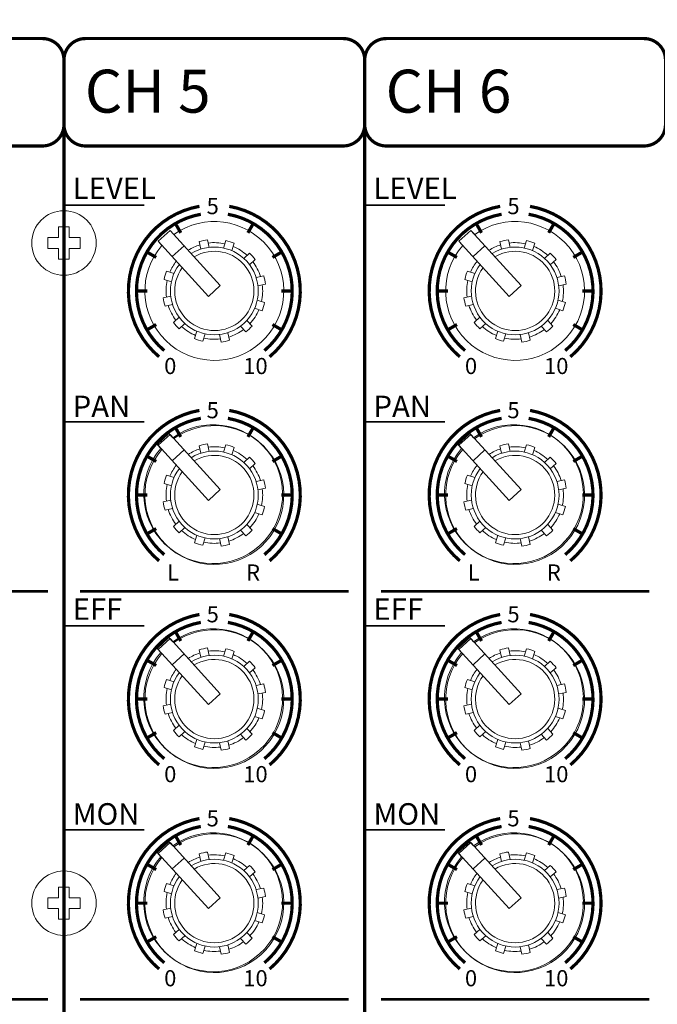
# Model space of a CAD drawing. Units: millimetres. Extents: x 48 to 967, y 35 to 910.
# Drawn here: x 205 to 265, y 685 to 777 of the extents above; entities that cross this region are included whole.
import ezdxf

# ---------------------------------------------------------------- set-up
doc = ezdxf.new("R2010")
doc.units = ezdxf.units.MM
doc.header["$MEASUREMENT"] = 0
doc.layers.add('SILK', color=7, linetype='Continuous', lineweight=20)
doc.dimstyles.get("Standard").update_dxf_attribs({"dimtxt": 7, "dimasz": 7, "dimexe": 2, "dimexo": 2, "dimgap": 1, "dimtad": 0, "dimdec": 1, "dimzin": 0, "dimdsep": 46, "dimtxsty": 'Standard', "dimcen": 1, "dimadec": 0, "dimazin": 0, "dimtfac": 1, "dimtdec": 1, "dimtofl": 0, "dimtmove": 0, "dimatfit": 3, "dimfxl": 0, "dimtolj": 1, "dimtzin": 0, "dimarcsym": 0})

# ---------------------------------------------------------------- blocks, each defined once
blk = doc.blocks.new('*D28')
at = {"color": 0, "lineweight": -2}
for p, q in [((66.406, 757.154), (66.406, 827.409)), ((536.506, 757.154), (536.506, 827.409)), ((73.406, 825.409), (288.206, 825.409)), ((529.506, 825.409), (314.706, 825.409))]:
    blk.add_line(p, q, dxfattribs=at)
at = {"color": 0}
for points in [[(73.406, 826.576), (73.406, 824.243), (66.406, 825.409)], [(529.506, 826.576), (529.506, 824.243), (536.506, 825.409)]]:
    blk.add_solid(points, dxfattribs=at)
at = {"layer": 'Defpoints', "color": 0}
for p in [(536.506, 825.409), (66.406, 755.154), (536.506, 755.154)]:
    blk.add_point(p, dxfattribs=at)
at = {"color": 0, "insert": (301.456, 825.409), "char_height": 7, "attachment_point": 5}
blk.add_mtext('\\A1;470.1', dxfattribs=at)

msp = doc.modelspace()

# ---------------------------------------------------------------- linework, layer by layer
at = {"layer": 'SILK', "color": 7}
for p, q in [((207.456, 765.154), (183.456, 765.154)), ((207.456, 765.154), (183.456, 765.154)), ((235.456, 765.154), (211.456, 765.154)), ((235.456, 765.154), (211.456, 765.154)), ((263.456, 765.154), (239.456, 765.154)), ((263.456, 765.154), (239.456, 765.154))]:
    msp.add_line(p, q, dxfattribs=at)
at = {"layer": 'SILK', "color": 7, "linetype": 'Continuous'}
for p, q in [((208.956, 757.619), (208.956, 756.619)), ((208.956, 757.619), (209.956, 757.619)), ((209.956, 757.619), (209.956, 756.619)), ((219.338, 757.294), (218.229, 756.285)), ((219.338, 757.294), (218.229, 756.285)), ((219.338, 757.294), (218.229, 756.285)), ((224.01, 752.158), (219.338, 757.294)), ((219.691, 756.907), (219.338, 757.294)), ((219.691, 756.907), (219.338, 757.294)), ((247.338, 757.294), (246.229, 756.285)), ((247.338, 757.294), (246.229, 756.285)), ((247.338, 757.294), (246.229, 756.285)), ((252.01, 752.158), (247.338, 757.294)), ((247.691, 756.907), (247.338, 757.294)), ((247.691, 756.907), (247.338, 757.294)), ((207.956, 756.619), (207.956, 755.619)), ((207.956, 756.619), (208.956, 756.619)), ((209.956, 756.619), (210.956, 756.619)), ((210.956, 756.619), (210.956, 755.619)), ((222.981, 755.712), (222.827, 756.416)), ((224.312, 755.649), (224.531, 756.336)), ((250.981, 755.712), (250.827, 756.416)), ((252.312, 755.649), (252.531, 756.336)), ((207.956, 755.619), (208.956, 755.619)), ((208.956, 755.619), (208.956, 754.619)), ((209.956, 755.619), (210.956, 755.619)), ((209.956, 755.619), (209.956, 754.619)), ((222.901, 751.149), (218.229, 756.285)), ((218.581, 755.897), (218.229, 756.285)), ((218.581, 755.897), (218.229, 756.285)), ((220.646, 755.857), (219.536, 754.848)), ((222.199, 755.542), (222.046, 756.246)), ((225.074, 755.406), (225.293, 756.092)), ((250.901, 751.149), (246.229, 756.285)), ((246.581, 755.897), (246.229, 756.285)), ((246.581, 755.897), (246.229, 756.285)), ((248.646, 755.857), (247.536, 754.848)), ((250.199, 755.542), (250.046, 756.246)), ((253.074, 755.406), (253.293, 756.092)), ((208.956, 754.619), (209.956, 754.619)), ((226.195, 754.686), (226.728, 755.171)), ((226.733, 754.094), (227.266, 754.579)), ((254.195, 754.686), (254.728, 755.171)), ((254.733, 754.094), (255.266, 754.579)), ((219.46, 752.51), (218.774, 752.729)), ((219.703, 753.272), (219.017, 753.491)), ((227.344, 752.91), (228.048, 753.064)), ((247.46, 752.51), (246.774, 752.729)), ((247.703, 753.272), (247.017, 753.491)), ((255.344, 752.91), (256.048, 753.064)), ((224.01, 752.158), (222.901, 751.149)), ((227.514, 752.129), (228.218, 752.282)), ((227.514, 752.129), (228.218, 752.282)), ((252.01, 752.158), (250.901, 751.149)), ((255.514, 752.129), (256.218, 752.282)), ((255.514, 752.129), (256.218, 752.282)), ((219.397, 751.179), (218.693, 751.025)), ((247.397, 751.179), (246.693, 751.025)), ((219.567, 750.397), (218.863, 750.244)), ((227.208, 750.036), (227.895, 749.817)), ((227.451, 750.798), (228.138, 750.579)), ((247.567, 750.397), (246.863, 750.244)), ((255.208, 750.036), (255.895, 749.817)), ((255.451, 750.798), (256.138, 750.579)), ((220.178, 749.213), (219.645, 748.728)), ((248.178, 749.213), (247.645, 748.728)), ((220.717, 748.621), (220.184, 748.136)), ((225.896, 748.376), (226.381, 747.843)), ((226.488, 748.915), (226.973, 748.382)), ((248.717, 748.621), (248.184, 748.136)), ((253.896, 748.376), (254.381, 747.843)), ((254.488, 748.915), (254.973, 748.382)), ((221.838, 747.901), (221.619, 747.215)), ((222.6, 747.658), (222.381, 746.972)), ((223.931, 747.595), (224.084, 746.891)), ((224.712, 747.765), (224.866, 747.061)), ((249.838, 747.901), (249.619, 747.215)), ((250.6, 747.658), (250.381, 746.972)), ((251.931, 747.595), (252.084, 746.891)), ((252.712, 747.765), (252.866, 747.061)), ((219.232, 738.376), (218.123, 737.367)), ((219.232, 738.376), (218.123, 737.367)), ((219.338, 738.294), (218.229, 737.285)), ((219.585, 737.989), (219.232, 738.376)), ((219.585, 737.989), (219.232, 738.376)), ((224.01, 733.158), (219.338, 738.294)), ((247.232, 738.376), (246.123, 737.367)), ((247.232, 738.376), (246.123, 737.367)), ((247.338, 738.294), (246.229, 737.285)), ((247.585, 737.989), (247.232, 738.376)), ((247.585, 737.989), (247.232, 738.376)), ((252.01, 733.158), (247.338, 738.294)), ((218.475, 736.979), (218.123, 737.367)), ((218.475, 736.979), (218.123, 737.367)), ((222.901, 732.149), (218.229, 737.285)), ((222.199, 736.542), (222.046, 737.246)), ((222.981, 736.712), (222.827, 737.416)), ((224.312, 736.649), (224.531, 737.336)), ((225.074, 736.406), (225.293, 737.092)), ((246.475, 736.979), (246.123, 737.367)), ((246.475, 736.979), (246.123, 737.367)), ((250.901, 732.149), (246.229, 737.285)), ((250.199, 736.542), (250.046, 737.246)), ((250.981, 736.712), (250.827, 737.416)), ((252.312, 736.649), (252.531, 737.336)), ((253.074, 736.406), (253.293, 737.092)), ((220.646, 736.857), (219.536, 735.848)), ((226.195, 735.686), (226.728, 736.171)), ((248.646, 736.857), (247.536, 735.848)), ((254.195, 735.686), (254.728, 736.171)), ((226.733, 735.094), (227.266, 735.579)), ((254.733, 735.094), (255.266, 735.579)), ((219.703, 734.272), (219.017, 734.491)), ((247.703, 734.272), (247.017, 734.491)), ((219.46, 733.51), (218.774, 733.729)), ((227.344, 733.91), (228.048, 734.064)), ((247.46, 733.51), (246.774, 733.729)), ((255.344, 733.91), (256.048, 734.064)), ((224.01, 733.158), (222.901, 732.149)), ((227.514, 733.129), (228.218, 733.282)), ((227.514, 733.129), (228.218, 733.282)), ((252.01, 733.158), (250.901, 732.149)), ((255.514, 733.129), (256.218, 733.282)), ((255.514, 733.129), (256.218, 733.282)), ((219.397, 732.179), (218.693, 732.025)), ((227.451, 731.798), (228.138, 731.579)), ((247.397, 732.179), (246.693, 732.025)), ((255.451, 731.798), (256.138, 731.579)), ((219.567, 731.397), (218.863, 731.244)), ((227.208, 731.036), (227.895, 730.817)), ((247.567, 731.397), (246.863, 731.244)), ((255.208, 731.036), (255.895, 730.817)), ((220.178, 730.213), (219.645, 729.728)), ((226.488, 729.915), (226.973, 729.382)), ((248.178, 730.213), (247.645, 729.728)), ((254.488, 729.915), (254.973, 729.382)), ((220.717, 729.621), (220.184, 729.136)), ((221.838, 728.901), (221.619, 728.215)), ((225.896, 729.376), (226.381, 728.843)), ((248.717, 729.621), (248.184, 729.136)), ((249.838, 728.901), (249.619, 728.215)), ((253.896, 729.376), (254.381, 728.843)), ((222.6, 728.658), (222.381, 727.972)), ((223.931, 728.595), (224.084, 727.891)), ((224.712, 728.765), (224.866, 728.061)), ((250.6, 728.658), (250.381, 727.972)), ((251.931, 728.595), (252.084, 727.891)), ((252.712, 728.765), (252.866, 728.061)), ((219.232, 719.376), (218.123, 718.367)), ((219.232, 719.376), (218.123, 718.367)), ((219.338, 719.294), (218.229, 718.285)), ((219.585, 718.989), (219.232, 719.376)), ((219.585, 718.989), (219.232, 719.376)), ((224.01, 714.158), (219.338, 719.294)), ((247.232, 719.376), (246.123, 718.367)), ((247.232, 719.376), (246.123, 718.367)), ((247.338, 719.294), (246.229, 718.285)), ((247.585, 718.989), (247.232, 719.376)), ((247.585, 718.989), (247.232, 719.376)), ((252.01, 714.158), (247.338, 719.294)), ((218.475, 717.979), (218.123, 718.367)), ((218.475, 717.979), (218.123, 718.367)), ((222.901, 713.149), (218.229, 718.285)), ((220.646, 717.857), (219.536, 716.848)), ((222.199, 717.542), (222.046, 718.246)), ((222.981, 717.712), (222.827, 718.416)), ((224.312, 717.649), (224.531, 718.336)), ((225.074, 717.406), (225.293, 718.092)), ((246.475, 717.979), (246.123, 718.367)), ((246.475, 717.979), (246.123, 718.367)), ((250.901, 713.149), (246.229, 718.285)), ((248.646, 717.857), (247.536, 716.848)), ((250.199, 717.542), (250.046, 718.246)), ((250.981, 717.712), (250.827, 718.416)), ((252.312, 717.649), (252.531, 718.336)), ((253.074, 717.406), (253.293, 718.092)), ((226.195, 716.686), (226.728, 717.171)), ((254.195, 716.686), (254.728, 717.171)), ((226.733, 716.094), (227.266, 716.579)), ((254.733, 716.094), (255.266, 716.579)), ((219.703, 715.272), (219.017, 715.491)), ((227.344, 714.91), (228.048, 715.064)), ((247.703, 715.272), (247.017, 715.491)), ((255.344, 714.91), (256.048, 715.064)), ((219.46, 714.51), (218.774, 714.729)), ((224.01, 714.158), (222.901, 713.149)), ((227.514, 714.129), (228.218, 714.282)), ((227.514, 714.129), (228.218, 714.282)), ((247.46, 714.51), (246.774, 714.729)), ((252.01, 714.158), (250.901, 713.149)), ((255.514, 714.129), (256.218, 714.282)), ((255.514, 714.129), (256.218, 714.282)), ((219.397, 713.179), (218.693, 713.025)), ((219.567, 712.397), (218.863, 712.244)), ((227.451, 712.798), (228.138, 712.579)), ((247.397, 713.179), (246.693, 713.025)), ((247.567, 712.397), (246.863, 712.244)), ((255.451, 712.798), (256.138, 712.579)), ((227.208, 712.036), (227.895, 711.817)), ((255.208, 712.036), (255.895, 711.817)), ((220.178, 711.213), (219.645, 710.728)), ((220.717, 710.621), (220.184, 710.136)), ((226.488, 710.915), (226.973, 710.382)), ((248.178, 711.213), (247.645, 710.728)), ((248.717, 710.621), (248.184, 710.136)), ((254.488, 710.915), (254.973, 710.382)), ((221.838, 709.901), (221.619, 709.215)), ((222.6, 709.658), (222.381, 708.972)), ((223.931, 709.595), (224.084, 708.891)), ((224.712, 709.765), (224.866, 709.061)), ((225.896, 710.376), (226.381, 709.843)), ((249.838, 709.901), (249.619, 709.215)), ((250.6, 709.658), (250.381, 708.972)), ((251.931, 709.595), (252.084, 708.891)), ((252.712, 709.765), (252.866, 709.061)), ((253.896, 710.376), (254.381, 709.843)), ((219.232, 700.376), (218.123, 699.367)), ((219.232, 700.376), (218.123, 699.367)), ((219.338, 700.294), (218.229, 699.285)), ((219.585, 699.989), (219.232, 700.376)), ((219.585, 699.989), (219.232, 700.376)), ((224.01, 695.158), (219.338, 700.294)), ((247.232, 700.376), (246.123, 699.367)), ((247.232, 700.376), (246.123, 699.367)), ((247.338, 700.294), (246.229, 699.285)), ((247.585, 699.989), (247.232, 700.376)), ((247.585, 699.989), (247.232, 700.376)), ((252.01, 695.158), (247.338, 700.294)), ((218.475, 698.979), (218.123, 699.367)), ((218.475, 698.979), (218.123, 699.367)), ((222.901, 694.149), (218.229, 699.285)), ((220.646, 698.857), (219.536, 697.848)), ((222.199, 698.542), (222.046, 699.246)), ((222.981, 698.712), (222.827, 699.416)), ((224.312, 698.649), (224.531, 699.336)), ((225.074, 698.406), (225.293, 699.092)), ((246.475, 698.979), (246.123, 699.367)), ((246.475, 698.979), (246.123, 699.367)), ((250.901, 694.149), (246.229, 699.285)), ((248.646, 698.857), (247.536, 697.848)), ((250.199, 698.542), (250.046, 699.246)), ((250.981, 698.712), (250.827, 699.416)), ((252.312, 698.649), (252.531, 699.336)), ((253.074, 698.406), (253.293, 699.092)), ((226.195, 697.686), (226.728, 698.171)), ((254.195, 697.686), (254.728, 698.171)), ((226.733, 697.094), (227.266, 697.579)), ((254.733, 697.094), (255.266, 697.579)), ((208.956, 696.154), (208.956, 695.154)), ((208.956, 696.154), (209.956, 696.154)), ((209.956, 696.154), (209.956, 695.154)), ((219.703, 696.272), (219.017, 696.491)), ((227.344, 695.91), (228.048, 696.064)), ((247.703, 696.272), (247.017, 696.491)), ((255.344, 695.91), (256.048, 696.064)), ((207.956, 695.154), (207.956, 694.154)), ((207.956, 695.154), (208.956, 695.154)), ((209.956, 695.154), (210.956, 695.154)), ((210.956, 695.154), (210.956, 694.154)), ((219.46, 695.51), (218.774, 695.729)), ((224.01, 695.158), (222.901, 694.149)), ((227.514, 695.129), (228.218, 695.282)), ((227.514, 695.129), (228.218, 695.282)), ((247.46, 695.51), (246.774, 695.729)), ((252.01, 695.158), (250.901, 694.149)), ((255.514, 695.129), (256.218, 695.282)), ((255.514, 695.129), (256.218, 695.282)), ((207.956, 694.154), (208.956, 694.154)), ((208.956, 694.154), (208.956, 693.154)), ((209.956, 694.154), (210.956, 694.154)), ((209.956, 694.154), (209.956, 693.154)), ((219.397, 694.179), (218.693, 694.025)), ((247.397, 694.179), (246.693, 694.025)), ((208.956, 693.154), (209.956, 693.154)), ((219.567, 693.397), (218.863, 693.244)), ((227.451, 693.798), (228.138, 693.579)), ((247.567, 693.397), (246.863, 693.244)), ((255.451, 693.798), (256.138, 693.579)), ((220.178, 692.213), (219.645, 691.728)), ((227.208, 693.036), (227.895, 692.817)), ((248.178, 692.213), (247.645, 691.728)), ((255.208, 693.036), (255.895, 692.817)), ((220.717, 691.621), (220.184, 691.136)), ((225.896, 691.376), (226.381, 690.843)), ((226.488, 691.915), (226.973, 691.382)), ((248.717, 691.621), (248.184, 691.136)), ((253.896, 691.376), (254.381, 690.843)), ((254.488, 691.915), (254.973, 691.382)), ((221.838, 690.901), (221.619, 690.215)), ((222.6, 690.658), (222.381, 689.972)), ((223.931, 690.595), (224.084, 689.891)), ((224.712, 690.765), (224.866, 690.061)), ((249.838, 690.901), (249.619, 690.215)), ((250.6, 690.658), (250.381, 689.972)), ((251.931, 690.595), (252.084, 689.891)), ((252.712, 690.765), (252.866, 690.061))]:
    msp.add_line(p, q, dxfattribs=at)
at = {"layer": 'SILK', "color": 7, "const_width": 0.3}
for points in [[(209.456, 773.154), (209.456, 767.154, -0.414214), (207.456, 765.154), (183.456, 765.154, -0.414214), (181.456, 767.154), (181.456, 773.154, -0.414214), (183.456, 775.154), (207.456, 775.154, -0.414214)], [(237.456, 773.154), (237.456, 767.154, -0.414214), (235.456, 765.154), (211.456, 765.154, -0.414214), (209.456, 767.154), (209.456, 773.154, -0.414214), (211.456, 775.154), (235.456, 775.154, -0.414214)], [(265.456, 773.154), (265.456, 767.154, -0.414214), (263.456, 765.154), (239.456, 765.154, -0.414214), (237.456, 767.154), (237.456, 773.154, -0.414214), (239.456, 775.154), (263.456, 775.154, -0.414214)]]:
    msp.add_lwpolyline(points, format="xyb", close=True, dxfattribs=at)
at = {"layer": 'SILK', "color": 7, "linetype": 'Continuous', "const_width": 0.3}
for points in [[(209.456, 604.654), (209.456, 767.154)], [(237.456, 604.654), (237.456, 767.154)]]:
    msp.add_lwpolyline(points, dxfattribs=at)
at = {"layer": 'SILK', "color": 7}
for points, const_width in [([(209.456, 759.634), (216.934, 759.634)], 0.15), ([(237.456, 759.634), (244.934, 759.634)], 0.15), ([(220.331, 757.066), (219.831, 757.932)], 0.3), ([(226.581, 757.066), (227.081, 757.932)], 0.3), ([(248.331, 757.066), (247.831, 757.932)], 0.3), ([(254.581, 757.066), (255.081, 757.932)], 0.3), ([(218.043, 754.779), (217.177, 755.279)], 0.3), ([(228.868, 754.779), (229.734, 755.279)], 0.3), ([(246.043, 754.779), (245.177, 755.279)], 0.3), ([(256.868, 754.779), (257.734, 755.279)], 0.3), ([(217.206, 751.654), (216.206, 751.654)], 0.3), ([(229.706, 751.654), (230.706, 751.654)], 0.3), ([(245.206, 751.654), (244.206, 751.654)], 0.3), ([(257.706, 751.654), (258.706, 751.654)], 0.3), ([(218.043, 748.529), (217.177, 748.029)], 0.3), ([(228.868, 748.529), (229.734, 748.029)], 0.3), ([(246.043, 748.529), (245.177, 748.029)], 0.3), ([(256.868, 748.529), (257.734, 748.029)], 0.3), ([(209.456, 739.479), (216.934, 739.479)], 0.15), ([(220.331, 738.066), (219.831, 738.932)], 0.3), ([(226.581, 738.066), (227.081, 738.932)], 0.3), ([(237.456, 739.479), (244.934, 739.479)], 0.15), ([(248.331, 738.066), (247.831, 738.932)], 0.3), ([(254.581, 738.066), (255.081, 738.932)], 0.3), ([(218.043, 735.779), (217.177, 736.279)], 0.3), ([(228.868, 735.779), (229.734, 736.279)], 0.3), ([(246.043, 735.779), (245.177, 736.279)], 0.3), ([(256.868, 735.779), (257.734, 736.279)], 0.3), ([(217.206, 732.654), (216.206, 732.654)], 0.3), ([(229.706, 732.654), (230.706, 732.654)], 0.3), ([(245.206, 732.654), (244.206, 732.654)], 0.3), ([(257.706, 732.654), (258.706, 732.654)], 0.3), ([(218.043, 729.529), (217.177, 729.029)], 0.3), ([(228.868, 729.529), (229.734, 729.029)], 0.3), ([(246.043, 729.529), (245.177, 729.029)], 0.3), ([(256.868, 729.529), (257.734, 729.029)], 0.3), ([(182.956, 723.697), (207.956, 723.697)], 0.25), ([(210.956, 723.697), (235.956, 723.697)], 0.25), ([(238.956, 723.697), (263.956, 723.697)], 0.25), ([(209.456, 720.479), (216.934, 720.479)], 0.15), ([(220.331, 719.066), (219.831, 719.932)], 0.3), ([(226.581, 719.066), (227.081, 719.932)], 0.3), ([(237.456, 720.479), (244.934, 720.479)], 0.15), ([(248.331, 719.066), (247.831, 719.932)], 0.3), ([(254.581, 719.066), (255.081, 719.932)], 0.3), ([(218.043, 716.779), (217.177, 717.279)], 0.3), ([(228.868, 716.779), (229.734, 717.279)], 0.3), ([(246.043, 716.779), (245.177, 717.279)], 0.3), ([(256.868, 716.779), (257.734, 717.279)], 0.3), ([(217.206, 713.654), (216.206, 713.654)], 0.3), ([(229.706, 713.654), (230.706, 713.654)], 0.3), ([(245.206, 713.654), (244.206, 713.654)], 0.3), ([(257.706, 713.654), (258.706, 713.654)], 0.3), ([(218.043, 710.529), (217.177, 710.029)], 0.3), ([(228.868, 710.529), (229.734, 710.029)], 0.3), ([(246.043, 710.529), (245.177, 710.029)], 0.3), ([(256.868, 710.529), (257.734, 710.029)], 0.3), ([(209.456, 701.479), (216.934, 701.479)], 0.15), ([(237.456, 701.479), (244.934, 701.479)], 0.15), ([(220.331, 700.066), (219.831, 700.932)], 0.3), ([(226.581, 700.066), (227.081, 700.932)], 0.3), ([(248.331, 700.066), (247.831, 700.932)], 0.3), ([(254.581, 700.066), (255.081, 700.932)], 0.3), ([(218.043, 697.779), (217.177, 698.279)], 0.3), ([(228.868, 697.779), (229.734, 698.279)], 0.3), ([(246.043, 697.779), (245.177, 698.279)], 0.3), ([(256.868, 697.779), (257.734, 698.279)], 0.3), ([(217.206, 694.654), (216.206, 694.654)], 0.3), ([(229.706, 694.654), (230.706, 694.654)], 0.3), ([(245.206, 694.654), (244.206, 694.654)], 0.3), ([(257.706, 694.654), (258.706, 694.654)], 0.3), ([(218.043, 691.529), (217.177, 691.029)], 0.3), ([(228.868, 691.529), (229.734, 691.029)], 0.3), ([(246.043, 691.529), (245.177, 691.029)], 0.3), ([(256.868, 691.529), (257.734, 691.029)], 0.3), ([(182.956, 685.697), (207.956, 685.697)], 0.25), ([(210.956, 685.697), (235.956, 685.697)], 0.25), ([(238.956, 685.697), (263.956, 685.697)], 0.25)]:
    msp.add_lwpolyline(points, dxfattribs=dict(at, const_width=const_width))
at = {"layer": 'SILK', "color": 7, "const_width": 0.3}
for points in [[(222.067, 759.532, 0.63707), (218.313, 745.525, 0.63707)], [(228.598, 745.525, 0.63707), (224.845, 759.532, 0.63707)], [(250.067, 759.532, 0.63707), (246.313, 745.525, 0.63707)], [(256.598, 745.525, 0.63707), (252.845, 759.532, 0.63707)], [(222.197, 758.794, 0.63707), (218.795, 746.1, 0.63707)], [(228.116, 746.1, 0.63707), (224.715, 758.794, 0.63707)], [(250.197, 758.794, 0.63707), (246.795, 746.1, 0.63707)], [(256.116, 746.1, 0.63707), (252.715, 758.794, 0.63707)], [(222.067, 740.532, 0.63707), (218.313, 726.525, 0.63707)], [(222.197, 739.794, 0.63707), (218.795, 727.1, 0.63707)], [(228.116, 727.1, 0.63707), (224.715, 739.794, 0.63707)], [(228.598, 726.525, 0.63707), (224.845, 740.532, 0.63707)], [(250.067, 740.532, 0.63707), (246.313, 726.525, 0.63707)], [(250.197, 739.794, 0.63707), (246.795, 727.1, 0.63707)], [(256.116, 727.1, 0.63707), (252.715, 739.794, 0.63707)], [(256.598, 726.525, 0.63707), (252.845, 740.532, 0.63707)], [(222.067, 721.532, 0.63707), (218.313, 707.525, 0.63707)], [(228.598, 707.525, 0.63707), (224.845, 721.532, 0.63707)], [(250.067, 721.532, 0.63707), (246.313, 707.525, 0.63707)], [(256.598, 707.525, 0.63707), (252.845, 721.532, 0.63707)], [(222.197, 720.794, 0.63707), (218.795, 708.1, 0.63707)], [(228.116, 708.1, 0.63707), (224.715, 720.794, 0.63707)], [(250.197, 720.794, 0.63707), (246.795, 708.1, 0.63707)], [(256.116, 708.1, 0.63707), (252.715, 720.794, 0.63707)], [(222.067, 702.532, 0.63707), (218.313, 688.525, 0.63707)], [(228.598, 688.525, 0.63707), (224.845, 702.532, 0.63707)], [(250.067, 702.532, 0.63707), (246.313, 688.525, 0.63707)], [(256.598, 688.525, 0.63707), (252.845, 702.532, 0.63707)], [(222.197, 701.794, 0.63707), (218.795, 689.1, 0.63707)], [(228.116, 689.1, 0.63707), (224.715, 701.794, 0.63707)], [(250.197, 701.794, 0.63707), (246.795, 689.1, 0.63707)], [(256.116, 689.1, 0.63707), (252.715, 701.794, 0.63707)]]:
    msp.add_lwpolyline(points, format="xyb", dxfattribs=at)
at = {"layer": 'SILK', "color": 7, "linetype": 'Continuous'}
for centre in [(209.456, 756.119), (209.456, 694.654)]:
    msp.add_circle(centre, 3, dxfattribs=at)
at = {"layer": 'SILK', "color": 7}
for centre, radius, start, end in [((207.456, 767.154), 2, 270, 0), ((207.456, 767.154), 2, 270, 0), ((211.413, 767.111), 1.958, 178.76062, 271.23935), ((211.413, 767.111), 1.958, 178.76062, 271.23935), ((235.459, 767.151), 1.997, 269.91599, 0.08419), ((235.459, 767.151), 1.997, 269.91599, 0.08419), ((239.456, 767.154), 2, 180, 270), ((239.456, 767.154), 2, 180, 270), ((263.466, 767.143), 1.989, 269.693, 0.30718), ((263.466, 767.143), 1.989, 269.693, 0.30718)]:
    msp.add_arc(centre, radius, start, end, dxfattribs=at)
at = {"layer": 'SILK', "color": 7, "linetype": 'Continuous'}
for centre, radius, start, end in [((223.456, 751.654), 6.463, 138.95709, 125.62843), ((223.456, 751.654), 6.463, 138.95709, 125.62843), ((223.456, 751.654), 6.463, 138.95709, 125.62843), ((251.456, 751.654), 6.463, 138.95709, 125.62843), ((251.456, 751.654), 6.463, 138.95709, 125.62843), ((251.456, 751.654), 6.463, 138.95709, 125.62843), ((223.456, 751.654), 4.804, 97.51654, 107.06898), ((223.456, 751.654), 4.804, 67.51654, 77.06898), ((251.456, 751.654), 4.804, 97.51654, 107.06898), ((251.456, 751.654), 4.804, 67.51654, 77.06898), ((223.456, 751.654), 4.086, 142.86882, 121.7167), ((223.456, 751.654), 4.5, 107.39245, 122.69869), ((223.456, 751.654), 4.5, 77.39245, 97.19307), ((223.456, 751.654), 4.5, 47.39245, 67.19307), ((251.456, 751.654), 4.086, 142.86882, 121.7167), ((251.456, 751.654), 4.5, 107.39245, 122.69869), ((251.456, 751.654), 4.5, 77.39245, 97.19307), ((251.456, 751.654), 4.5, 47.39245, 67.19307), ((223.456, 751.654), 3.69, 144.01918, 120.56634), ((223.456, 751.654), 4.804, 37.51654, 47.06898), ((251.456, 751.654), 3.69, 144.01918, 120.56634), ((251.456, 751.654), 4.804, 37.51654, 47.06898), ((223.456, 751.654), 4.5, 141.88683, 157.19307), ((223.456, 751.654), 4.5, 17.39245, 37.19307), ((251.456, 751.654), 4.5, 141.88683, 157.19307), ((251.456, 751.654), 4.5, 17.39245, 37.19307), ((223.456, 751.654), 4.804, 157.51654, 167.06898), ((223.456, 751.654), 4.804, 7.51654, 17.06898), ((251.456, 751.654), 4.804, 157.51654, 167.06898), ((251.456, 751.654), 4.804, 7.51654, 17.06898), ((223.456, 751.654), 4.5, 167.39245, 187.19307), ((223.456, 751.654), 4.5, 347.39245, 7.19307), ((251.456, 751.654), 4.5, 167.39245, 187.19307), ((251.456, 751.654), 4.5, 347.39245, 7.19307), ((223.456, 751.654), 4.804, 187.51654, 197.06898), ((251.456, 751.654), 4.804, 187.51654, 197.06898), ((223.456, 751.654), 4.5, 197.39245, 217.19307), ((223.456, 751.654), 4.5, 317.39245, 337.19307), ((223.456, 751.654), 4.804, 337.51654, 347.06898), ((251.456, 751.654), 4.5, 197.39245, 217.19307), ((251.456, 751.654), 4.5, 317.39245, 337.19307), ((251.456, 751.654), 4.804, 337.51654, 347.06898), ((223.456, 751.654), 4.804, 217.51654, 227.06898), ((223.456, 751.654), 4.5, 227.39245, 247.19307), ((223.456, 751.654), 4.5, 287.39245, 307.19307), ((223.456, 751.654), 4.804, 307.51654, 317.06898), ((251.456, 751.654), 4.804, 217.51654, 227.06898), ((251.456, 751.654), 4.5, 227.39245, 247.19307), ((251.456, 751.654), 4.5, 287.39245, 307.19307), ((251.456, 751.654), 4.804, 307.51654, 317.06898), ((223.456, 751.654), 4.804, 247.51654, 257.06898), ((223.456, 751.654), 4.5, 257.39245, 277.19307), ((251.456, 751.654), 4.804, 247.51654, 257.06898), ((251.456, 751.654), 4.5, 257.39245, 277.19307), ((223.456, 751.654), 4.804, 277.51654, 287.06898), ((251.456, 751.654), 4.804, 277.51654, 287.06898), ((223.35, 732.736), 6.463, 138.95709, 125.62843), ((223.35, 732.736), 6.463, 138.95709, 125.62843), ((223.456, 732.654), 6.463, 138.95709, 125.62843), ((251.35, 732.736), 6.463, 138.95709, 125.62843), ((251.35, 732.736), 6.463, 138.95709, 125.62843), ((251.456, 732.654), 6.463, 138.95709, 125.62843), ((223.456, 732.654), 4.804, 97.51654, 107.06898), ((223.456, 732.654), 4.5, 77.39245, 97.19307), ((223.456, 732.654), 4.804, 67.51654, 77.06898), ((251.456, 732.654), 4.804, 97.51654, 107.06898), ((251.456, 732.654), 4.5, 77.39245, 97.19307), ((251.456, 732.654), 4.804, 67.51654, 77.06898), ((223.456, 732.654), 4.086, 142.86882, 121.7167), ((223.456, 732.654), 3.69, 144.01918, 120.56634), ((223.456, 732.654), 4.5, 107.39245, 122.69869), ((223.456, 732.654), 4.5, 47.39245, 67.19307), ((223.456, 732.654), 4.804, 37.51654, 47.06898), ((251.456, 732.654), 4.086, 142.86882, 121.7167), ((251.456, 732.654), 3.69, 144.01918, 120.56634), ((251.456, 732.654), 4.5, 107.39245, 122.69869), ((251.456, 732.654), 4.5, 47.39245, 67.19307), ((251.456, 732.654), 4.804, 37.51654, 47.06898), ((223.456, 732.654), 4.5, 141.88683, 157.19307), ((223.456, 732.654), 4.5, 17.39245, 37.19307), ((251.456, 732.654), 4.5, 141.88683, 157.19307), ((251.456, 732.654), 4.5, 17.39245, 37.19307), ((223.456, 732.654), 4.804, 157.51654, 167.06898), ((251.456, 732.654), 4.804, 157.51654, 167.06898), ((223.456, 732.654), 4.5, 167.39245, 187.19307), ((223.456, 732.654), 4.804, 7.51654, 17.06898), ((251.456, 732.654), 4.5, 167.39245, 187.19307), ((251.456, 732.654), 4.804, 7.51654, 17.06898), ((223.456, 732.654), 4.5, 347.39245, 7.19307), ((251.456, 732.654), 4.5, 347.39245, 7.19307), ((223.456, 732.654), 4.804, 187.51654, 197.06898), ((223.456, 732.654), 4.804, 337.51654, 347.06898), ((251.456, 732.654), 4.804, 187.51654, 197.06898), ((251.456, 732.654), 4.804, 337.51654, 347.06898), ((223.456, 732.654), 4.5, 197.39245, 217.19307), ((223.456, 732.654), 4.5, 317.39245, 337.19307), ((251.456, 732.654), 4.5, 197.39245, 217.19307), ((251.456, 732.654), 4.5, 317.39245, 337.19307), ((223.456, 732.654), 4.804, 217.51654, 227.06898), ((251.456, 732.654), 4.804, 217.51654, 227.06898), ((223.456, 732.654), 4.5, 227.39245, 247.19307), ((223.456, 732.654), 4.5, 287.39245, 307.19307), ((223.456, 732.654), 4.804, 307.51654, 317.06898), ((251.456, 732.654), 4.5, 227.39245, 247.19307), ((251.456, 732.654), 4.5, 287.39245, 307.19307), ((251.456, 732.654), 4.804, 307.51654, 317.06898), ((223.456, 732.654), 4.804, 247.51654, 257.06898), ((223.456, 732.654), 4.5, 257.39245, 277.19307), ((223.456, 732.654), 4.804, 277.51654, 287.06898), ((251.456, 732.654), 4.804, 247.51654, 257.06898), ((251.456, 732.654), 4.5, 257.39245, 277.19307), ((251.456, 732.654), 4.804, 277.51654, 287.06898), ((223.35, 713.736), 6.463, 138.95709, 125.62843), ((223.35, 713.736), 6.463, 138.95709, 125.62843), ((223.456, 713.654), 6.463, 138.95709, 125.62843), ((251.35, 713.736), 6.463, 138.95709, 125.62843), ((251.35, 713.736), 6.463, 138.95709, 125.62843), ((251.456, 713.654), 6.463, 138.95709, 125.62843), ((223.456, 713.654), 4.5, 107.39245, 122.69869), ((223.456, 713.654), 4.804, 97.51654, 107.06898), ((223.456, 713.654), 4.5, 77.39245, 97.19307), ((223.456, 713.654), 4.804, 67.51654, 77.06898), ((251.456, 713.654), 4.5, 107.39245, 122.69869), ((251.456, 713.654), 4.804, 97.51654, 107.06898), ((251.456, 713.654), 4.5, 77.39245, 97.19307), ((251.456, 713.654), 4.804, 67.51654, 77.06898), ((223.456, 713.654), 4.086, 142.86882, 121.7167), ((223.456, 713.654), 3.69, 144.01918, 120.56634), ((223.456, 713.654), 4.5, 47.39245, 67.19307), ((223.456, 713.654), 4.804, 37.51654, 47.06898), ((251.456, 713.654), 4.086, 142.86882, 121.7167), ((251.456, 713.654), 3.69, 144.01918, 120.56634), ((251.456, 713.654), 4.5, 47.39245, 67.19307), ((251.456, 713.654), 4.804, 37.51654, 47.06898), ((223.456, 713.654), 4.5, 141.88683, 157.19307), ((223.456, 713.654), 4.5, 17.39245, 37.19307), ((251.456, 713.654), 4.5, 141.88683, 157.19307), ((251.456, 713.654), 4.5, 17.39245, 37.19307), ((223.456, 713.654), 4.804, 157.51654, 167.06898), ((223.456, 713.654), 4.804, 7.51654, 17.06898), ((251.456, 713.654), 4.804, 157.51654, 167.06898), ((251.456, 713.654), 4.804, 7.51654, 17.06898), ((223.456, 713.654), 4.5, 167.39245, 187.19307), ((223.456, 713.654), 4.5, 347.39245, 7.19307), ((251.456, 713.654), 4.5, 167.39245, 187.19307), ((251.456, 713.654), 4.5, 347.39245, 7.19307), ((223.456, 713.654), 4.804, 187.51654, 197.06898), ((223.456, 713.654), 4.5, 197.39245, 217.19307), ((223.456, 713.654), 4.804, 337.51654, 347.06898), ((251.456, 713.654), 4.804, 187.51654, 197.06898), ((251.456, 713.654), 4.5, 197.39245, 217.19307), ((251.456, 713.654), 4.804, 337.51654, 347.06898), ((223.456, 713.654), 4.5, 317.39245, 337.19307), ((251.456, 713.654), 4.5, 317.39245, 337.19307), ((223.456, 713.654), 4.804, 217.51654, 227.06898), ((251.456, 713.654), 4.804, 217.51654, 227.06898), ((223.456, 713.654), 4.5, 227.39245, 247.19307), ((223.456, 713.654), 4.5, 287.39245, 307.19307), ((223.456, 713.654), 4.804, 307.51654, 317.06898), ((251.456, 713.654), 4.5, 227.39245, 247.19307), ((251.456, 713.654), 4.5, 287.39245, 307.19307), ((251.456, 713.654), 4.804, 307.51654, 317.06898), ((223.456, 713.654), 4.804, 247.51654, 257.06898), ((223.456, 713.654), 4.5, 257.39245, 277.19307), ((223.456, 713.654), 4.804, 277.51654, 287.06898), ((251.456, 713.654), 4.804, 247.51654, 257.06898), ((251.456, 713.654), 4.5, 257.39245, 277.19307), ((251.456, 713.654), 4.804, 277.51654, 287.06898), ((223.35, 694.736), 6.463, 138.95709, 125.62843), ((223.35, 694.736), 6.463, 138.95709, 125.62843), ((223.456, 694.654), 6.463, 138.95709, 125.62843), ((251.35, 694.736), 6.463, 138.95709, 125.62843), ((251.35, 694.736), 6.463, 138.95709, 125.62843), ((251.456, 694.654), 6.463, 138.95709, 125.62843), ((223.456, 694.654), 4.086, 142.86882, 121.7167), ((223.456, 694.654), 4.5, 107.39245, 122.69869), ((223.456, 694.654), 4.804, 97.51654, 107.06898), ((223.456, 694.654), 4.5, 77.39245, 97.19307), ((223.456, 694.654), 4.804, 67.51654, 77.06898), ((223.456, 694.654), 4.5, 47.39245, 67.19307), ((251.456, 694.654), 4.086, 142.86882, 121.7167), ((251.456, 694.654), 4.5, 107.39245, 122.69869), ((251.456, 694.654), 4.804, 97.51654, 107.06898), ((251.456, 694.654), 4.5, 77.39245, 97.19307), ((251.456, 694.654), 4.804, 67.51654, 77.06898), ((251.456, 694.654), 4.5, 47.39245, 67.19307), ((223.456, 694.654), 3.69, 144.01918, 120.56634), ((223.456, 694.654), 4.804, 37.51654, 47.06898), ((251.456, 694.654), 3.69, 144.01918, 120.56634), ((251.456, 694.654), 4.804, 37.51654, 47.06898), ((223.456, 694.654), 4.5, 141.88683, 157.19307), ((223.456, 694.654), 4.5, 17.39245, 37.19307), ((251.456, 694.654), 4.5, 141.88683, 157.19307), ((251.456, 694.654), 4.5, 17.39245, 37.19307), ((223.456, 694.654), 4.804, 157.51654, 167.06898), ((223.456, 694.654), 4.804, 7.51654, 17.06898), ((251.456, 694.654), 4.804, 157.51654, 167.06898), ((251.456, 694.654), 4.804, 7.51654, 17.06898), ((223.456, 694.654), 4.5, 167.39245, 187.19307), ((223.456, 694.654), 4.5, 347.39245, 7.19307), ((251.456, 694.654), 4.5, 167.39245, 187.19307), ((251.456, 694.654), 4.5, 347.39245, 7.19307), ((223.456, 694.654), 4.804, 187.51654, 197.06898), ((251.456, 694.654), 4.804, 187.51654, 197.06898), ((223.456, 694.654), 4.5, 197.39245, 217.19307), ((223.456, 694.654), 4.804, 337.51654, 347.06898), ((251.456, 694.654), 4.5, 197.39245, 217.19307), ((251.456, 694.654), 4.804, 337.51654, 347.06898), ((223.456, 694.654), 4.5, 317.39245, 337.19307), ((251.456, 694.654), 4.5, 317.39245, 337.19307), ((223.456, 694.654), 4.804, 217.51654, 227.06898), ((223.456, 694.654), 4.5, 227.39245, 247.19307), ((223.456, 694.654), 4.804, 307.51654, 317.06898), ((251.456, 694.654), 4.804, 217.51654, 227.06898), ((251.456, 694.654), 4.5, 227.39245, 247.19307), ((251.456, 694.654), 4.804, 307.51654, 317.06898), ((223.456, 694.654), 4.5, 287.39245, 307.19307), ((251.456, 694.654), 4.5, 287.39245, 307.19307), ((223.456, 694.654), 4.804, 247.51654, 257.06898), ((223.456, 694.654), 4.5, 257.39245, 277.19307), ((223.456, 694.654), 4.804, 277.51654, 287.06898), ((251.456, 694.654), 4.804, 247.51654, 257.06898), ((251.456, 694.654), 4.5, 257.39245, 277.19307), ((251.456, 694.654), 4.804, 277.51654, 287.06898)]:
    msp.add_arc(centre, radius, start, end, dxfattribs=at)

# ---------------------------------------------------------------- texts
at = {"layer": 'SILK', "color": 7, "linetype": 'Continuous', "char_height": 4, "width": 19.80952, "attachment_point": 1}
for s, insert in [('{\\fDenmark|b0|i0|c0|p2;CH 5}', (211.404, 772.255)), ('{\\fDenmark|b0|i0|c0|p2;CH 6}', (239.404, 772.255))]:
    msp.add_mtext(s, dxfattribs=dict(at, insert=insert))
at = {"layer": 'SILK', "color": 7, "linetype": 'Continuous', "char_height": 2, "attachment_point": 1}
for s, insert in [('{\\fDenmark|b0|i0|c0|p2;LEVEL}', (210.272, 762.215)), ('{\\fDenmark|b0|i0|c0|p2;LEVEL}', (238.272, 762.215)), ('{\\fDenmark|b0|i0|c0|p2;PAN}', (210.272, 741.909)), ('{\\fDenmark|b0|i0|c0|p2;PAN}', (238.272, 741.909)), ('{\\fDenmark|b0|i0|c0|p2;EFF}', (210.272, 723.034)), ('{\\fDenmark|b0|i0|c0|p2;EFF}', (238.272, 723.034)), ('{\\fDenmark|b0|i0|c0|p2;MON}', (210.272, 703.962)), ('{\\fDenmark|b0|i0|c0|p2;MON}', (238.272, 703.962))]:
    msp.add_mtext(s, dxfattribs=dict(at, insert=insert))
at = {"layer": 'SILK', "color": 7, "char_height": 1.5, "attachment_point": 1}
for s, insert in [('{\\fDenmark|b0|i0|c0|p2;5}', (222.738, 760.302)), ('{\\fDenmark|b0|i0|c0|p2;5}', (250.738, 760.302)), ('{\\fDenmark|b1|i0|c0|p2;0\\fDenmark|b0|i0|c0|p2;}', (218.784, 745.415)), ('{\\fDenmark|b0|i0|c0|p2;10}', (226.148, 745.415)), ('{\\fDenmark|b1|i0|c0|p2;0\\fDenmark|b0|i0|c0|p2;}', (246.784, 745.415)), ('{\\fDenmark|b0|i0|c0|p2;10}', (254.148, 745.415)), ('{\\fDenmark|b0|i0|c0|p2;5}', (222.738, 741.302)), ('{\\fDenmark|b0|i0|c0|p2;5}', (250.738, 741.302)), ('{\\fDenmark|b1|i0|c0|p2;L}', (219.044, 726.193)), ('{\\fDenmark|b0|i0|c0|p2;R}', (226.408, 726.193)), ('{\\fDenmark|b1|i0|c0|p2;L}', (247.044, 726.193)), ('{\\fDenmark|b0|i0|c0|p2;R}', (254.408, 726.193)), ('{\\fDenmark|b0|i0|c0|p2;5}', (222.738, 722.302)), ('{\\fDenmark|b0|i0|c0|p2;5}', (250.738, 722.302)), ('{\\fDenmark|b1|i0|c0|p2;0\\fDenmark|b0|i0|c0|p2;}', (218.784, 707.415)), ('{\\fDenmark|b0|i0|c0|p2;10}', (226.148, 707.415)), ('{\\fDenmark|b1|i0|c0|p2;0\\fDenmark|b0|i0|c0|p2;}', (246.784, 707.415)), ('{\\fDenmark|b0|i0|c0|p2;10}', (254.148, 707.415)), ('{\\fDenmark|b0|i0|c0|p2;5}', (222.738, 703.302)), ('{\\fDenmark|b0|i0|c0|p2;5}', (250.738, 703.302)), ('{\\fDenmark|b1|i0|c0|p2;0\\fDenmark|b0|i0|c0|p2;}', (218.784, 688.415)), ('{\\fDenmark|b0|i0|c0|p2;10}', (226.148, 688.415)), ('{\\fDenmark|b1|i0|c0|p2;0\\fDenmark|b0|i0|c0|p2;}', (246.784, 688.415)), ('{\\fDenmark|b0|i0|c0|p2;10}', (254.148, 688.415))]:
    msp.add_mtext(s, dxfattribs=dict(at, insert=insert))

# ---------------------------------------------------------------- dimensions: what is measured, and where the dimension line sits
at = {"color": 7}
dim = msp.add_linear_dim(base=(536.506, 825.409), p1=(66.406, 755.154), p2=(536.506, 755.154), dimstyle='Standard', dxfattribs=at)
dim.commit()
dim.dimension.update_dxf_attribs({"geometry": '*D28', "text_midpoint": (301.456, 825.409), "dimtype": 160})

doc.saveas('drawing.dxf')
